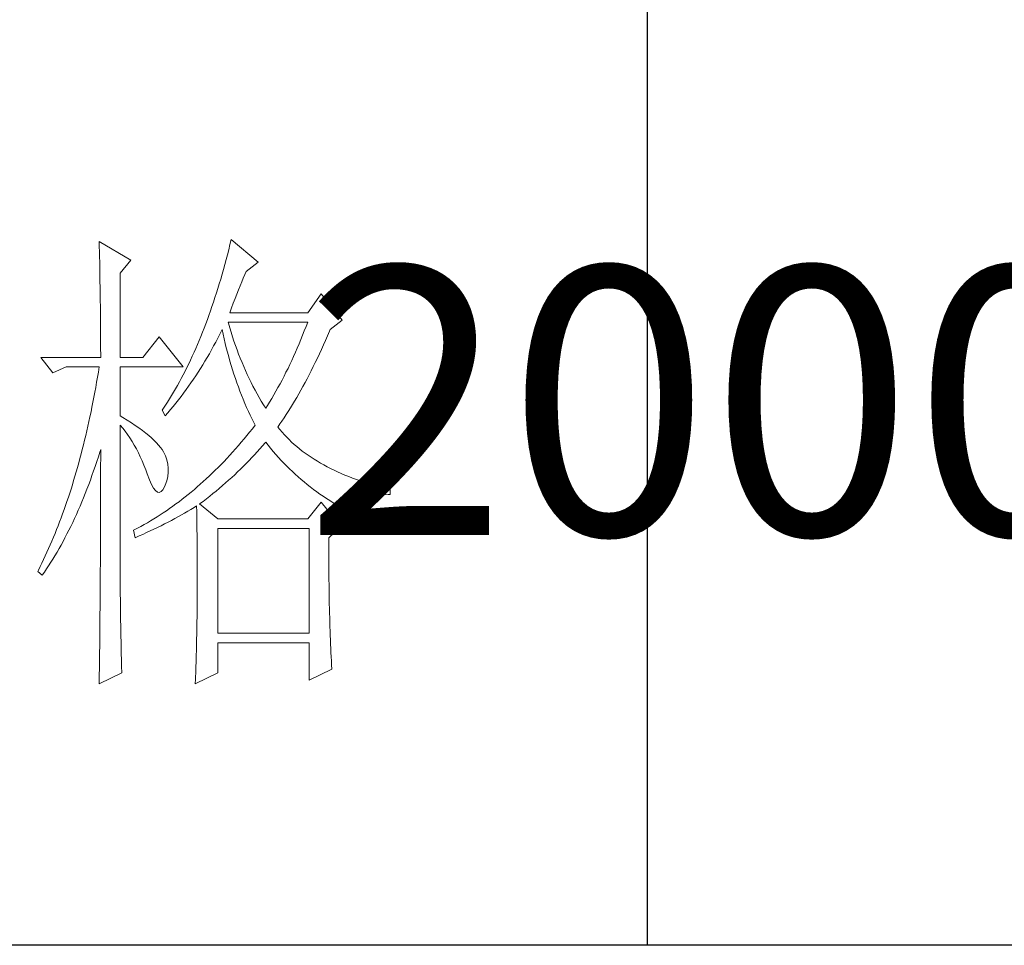
# Model space of a CAD drawing. Units: millimetres. Extents: x 23457 to 61269, y -7138 to 84492.
# Drawn here: x 60950 to 61060, y 68484 to 68588 of the extents above; entities that cross this region are included whole.
import ezdxf

# ---------------------------------------------------------------- set-up
doc = ezdxf.new("R2010")
doc.units = ezdxf.units.MM
doc.layers.add('轮廓线', color=7, linetype='Continuous', lineweight=25)
doc.styles.add('宋体', font='txt', dxfattribs={"width": 0.7})

# ---------------------------------------------------------------- blocks, each defined once
blk = doc.blocks.new('文字')
blk.add_line((3870.01, 1474.62), (3870.01, 1173.87))
at = {"layer": '轮廓线', "color": 7, "lineweight": 0}
for p, q in [((3813.23, 1246.84), (3813.24, 1246.3)), ((3816.49, 1244.9), (3813.23, 1246.84)), ((3813.24, 1246.3), (3813.25, 1245.76)), ((3826.78, 1246.51), (3826.65, 1245.98)), ((3826.91, 1247.04), (3826.78, 1246.51)), ((3829.71, 1244.7), (3826.91, 1247.04)), ((3813.25, 1245.76), (3813.26, 1245.23)), ((3813.26, 1245.23), (3813.28, 1244.7)), ((3826.52, 1245.46), (3826.39, 1244.95)), ((3826.65, 1245.98), (3826.52, 1245.46)), ((3813.28, 1244.7), (3813.29, 1244.18)), ((3813.29, 1244.18), (3813.29, 1243.66)), ((3815.41, 1243.54), (3816.49, 1244.9)), ((3826.25, 1244.44), (3826.11, 1243.94)), ((3826.39, 1244.95), (3826.25, 1244.44)), ((3828.47, 1243.73), (3829.71, 1244.7)), ((3813.29, 1243.66), (3813.3, 1243.15)), ((3813.3, 1243.15), (3813.31, 1242.64)), ((3815.41, 1234.79), (3815.41, 1243.54)), ((3825.97, 1243.44), (3825.82, 1242.94)), ((3826.11, 1243.94), (3825.97, 1243.44)), ((3828.16, 1243.03), (3828.32, 1243.41)), ((3828.32, 1243.41), (3828.47, 1243.73)), ((3813.31, 1242.64), (3813.32, 1242.14)), ((3813.32, 1242.14), (3813.33, 1241.64)), ((3825.68, 1242.45), (3825.53, 1241.97)), ((3825.82, 1242.94), (3825.68, 1242.45)), ((3827.66, 1241.81), (3827.83, 1242.23)), ((3827.83, 1242.23), (3828, 1242.64)), ((3828, 1242.64), (3828.16, 1243.03)), ((3813.33, 1241.64), (3813.34, 1241.14)), ((3813.34, 1241.14), (3813.34, 1240.65)), ((3825.23, 1241.02), (3825.08, 1240.55)), ((3825.38, 1241.49), (3825.23, 1241.02)), ((3825.53, 1241.97), (3825.38, 1241.49)), ((3827.31, 1240.92), (3827.48, 1241.37)), ((3827.48, 1241.37), (3827.66, 1241.81)), ((3836.24, 1241.4), (3834.84, 1239.45)), ((3838.41, 1238.68), (3836.24, 1241.4)), ((3813.34, 1240.65), (3813.35, 1240.17)), ((3813.35, 1240.17), (3813.35, 1239.7)), ((3824.92, 1240.09), (3824.76, 1239.63)), ((3825.08, 1240.55), (3824.92, 1240.09)), ((3826.94, 1239.96), (3827.13, 1240.44)), ((3827.13, 1240.44), (3827.31, 1240.92)), ((3813.35, 1239.7), (3813.36, 1239.22)), ((3813.36, 1239.22), (3813.36, 1238.75)), ((3824.6, 1239.17), (3824.44, 1238.73)), ((3824.76, 1239.63), (3824.6, 1239.17)), ((3826.76, 1239.45), (3826.94, 1239.96)), ((3834.84, 1239.45), (3826.76, 1239.45)), ((3813.36, 1238.75), (3813.37, 1238.29)), ((3813.37, 1238.29), (3813.37, 1237.83)), ((3824.28, 1238.29), (3824.11, 1237.85)), ((3824.44, 1238.73), (3824.28, 1238.29)), ((3826.63, 1238.36), (3826.6, 1238.48)), ((3826.6, 1238.48), (3834.84, 1238.48)), ((3826.77, 1237.88), (3826.63, 1238.36)), ((3834.67, 1238.02), (3834.49, 1237.56)), ((3834.84, 1238.48), (3834.67, 1238.02)), ((3837.17, 1237.7), (3838.41, 1238.68)), ((3813.37, 1237.83), (3813.38, 1237.38)), ((3813.38, 1237.38), (3813.38, 1236.93)), ((3813.38, 1236.93), (3813.38, 1236.49)), ((3823.77, 1236.99), (3823.59, 1236.57)), ((3823.94, 1237.42), (3823.77, 1236.99)), ((3824.11, 1237.85), (3823.94, 1237.42)), ((3825.53, 1236.81), (3825.74, 1237.22)), ((3825.74, 1237.22), (3825.94, 1237.64)), ((3825.94, 1237.64), (3825.98, 1237.7)), ((3825.98, 1237.7), (3826.08, 1237.22)), ((3826.08, 1237.22), (3826.18, 1236.75)), ((3826.91, 1237.42), (3826.77, 1237.88)), ((3827.05, 1236.96), (3826.91, 1237.42)), ((3827.2, 1236.5), (3827.05, 1236.96)), ((3834.31, 1237.11), (3834.13, 1236.67)), ((3834.49, 1237.56), (3834.31, 1237.11)), ((3836.68, 1236.57), (3836.89, 1237.05)), ((3836.89, 1237.05), (3837.1, 1237.54)), ((3837.1, 1237.54), (3837.17, 1237.7)), ((3813.38, 1236.49), (3813.38, 1236.05)), ((3813.38, 1236.05), (3813.38, 1235.62)), ((3819.45, 1236.93), (3817.74, 1234.79)), ((3821.94, 1233.82), (3819.45, 1236.93)), ((3823.42, 1236.15), (3823.24, 1235.74)), ((3823.59, 1236.57), (3823.42, 1236.15)), ((3824.65, 1235.2), (3825.09, 1236)), ((3825.09, 1236), (3825.31, 1236.4)), ((3825.31, 1236.4), (3825.53, 1236.81)), ((3826.18, 1236.75), (3826.29, 1236.27)), ((3826.29, 1236.27), (3826.4, 1235.8)), ((3827.36, 1236.05), (3827.2, 1236.5)), ((3827.52, 1235.61), (3827.36, 1236.05)), ((3833.95, 1236.22), (3833.76, 1235.78)), ((3834.13, 1236.67), (3833.95, 1236.22)), ((3836.26, 1235.64), (3836.47, 1236.1)), ((3836.47, 1236.1), (3836.68, 1236.57)), ((3813.38, 1235.62), (3813.39, 1235.19)), ((3813.39, 1235.19), (3813.39, 1234.79)), ((3822.88, 1234.93), (3822.69, 1234.54)), ((3823.06, 1235.34), (3822.88, 1234.93)), ((3823.24, 1235.74), (3823.06, 1235.34)), ((3824.42, 1234.81), (3824.65, 1235.2)), ((3826.4, 1235.8), (3826.52, 1235.34)), ((3826.52, 1235.34), (3826.65, 1234.88)), ((3827.68, 1235.16), (3827.52, 1235.61)), ((3827.85, 1234.73), (3827.68, 1235.16)), ((3833.38, 1234.92), (3833.19, 1234.5)), ((3833.57, 1235.35), (3833.38, 1234.92)), ((3833.76, 1235.78), (3833.57, 1235.35)), ((3835.84, 1234.74), (3836.05, 1235.18)), ((3836.05, 1235.18), (3836.26, 1235.64)), ((3807.17, 1234.79), (3808.41, 1233.23)), ((3807.17, 1234.79), (3813.39, 1234.79)), ((3815.41, 1234.79), (3817.74, 1234.79)), ((3822.51, 1234.15), (3822.32, 1233.76)), ((3822.69, 1234.54), (3822.51, 1234.15)), ((3823.72, 1233.66), (3823.96, 1234.04)), ((3823.96, 1234.04), (3824.19, 1234.42)), ((3824.19, 1234.42), (3824.42, 1234.81)), ((3826.65, 1234.88), (3826.77, 1234.42)), ((3826.77, 1234.42), (3826.91, 1233.96)), ((3826.91, 1233.96), (3827.04, 1233.51)), ((3828.03, 1234.3), (3827.85, 1234.73)), ((3828.21, 1233.87), (3828.03, 1234.3)), ((3828.39, 1233.45), (3828.21, 1233.87)), ((3832.99, 1234.08), (3832.8, 1233.67)), ((3833.19, 1234.5), (3832.99, 1234.08)), ((3835.42, 1233.86), (3835.63, 1234.3)), ((3835.63, 1234.3), (3835.84, 1234.74)), ((3808.41, 1233.23), (3809.81, 1233.82)), ((3809.81, 1233.82), (3813.23, 1233.82)), ((3813.14, 1233.28), (3813.05, 1232.76)), ((3813.23, 1233.82), (3813.14, 1233.28)), ((3815.41, 1228.76), (3815.41, 1233.82)), ((3815.41, 1233.82), (3821.94, 1233.82)), ((3821.94, 1233.01), (3821.74, 1232.64)), ((3822.13, 1233.38), (3821.94, 1233.01)), ((3822.32, 1233.76), (3822.13, 1233.38)), ((3822.99, 1232.54), (3823.24, 1232.91)), ((3823.24, 1232.91), (3823.48, 1233.28)), ((3823.48, 1233.28), (3823.72, 1233.66)), ((3827.04, 1233.51), (3827.19, 1233.07)), ((3827.19, 1233.07), (3827.34, 1232.63)), ((3828.58, 1233.04), (3828.39, 1233.45)), ((3828.77, 1232.63), (3828.58, 1233.04)), ((3832.39, 1232.86), (3832.18, 1232.46)), ((3832.59, 1233.27), (3832.39, 1232.86)), ((3832.8, 1233.67), (3832.59, 1233.27)), ((3834.78, 1232.6), (3834.99, 1233.01)), ((3834.99, 1233.01), (3835.2, 1233.43)), ((3835.2, 1233.43), (3835.42, 1233.86)), ((3812.96, 1232.23), (3812.87, 1231.71)), ((3813.05, 1232.76), (3812.96, 1232.23)), ((3821.35, 1231.91), (3821.15, 1231.56)), ((3821.54, 1232.27), (3821.35, 1231.91)), ((3821.74, 1232.64), (3821.54, 1232.27)), ((3822.49, 1231.82), (3822.74, 1232.18)), ((3822.74, 1232.18), (3822.99, 1232.54)), ((3827.34, 1232.63), (3827.49, 1232.19)), ((3827.49, 1232.19), (3827.65, 1231.75)), ((3828.97, 1232.22), (3828.77, 1232.63)), ((3829.17, 1231.83), (3828.97, 1232.22)), ((3831.98, 1232.07), (3831.76, 1231.68)), ((3832.18, 1232.46), (3831.98, 1232.07)), ((3834.35, 1231.8), (3834.56, 1232.2)), ((3834.56, 1232.2), (3834.78, 1232.6)), ((3812.78, 1231.2), (3812.68, 1230.68)), ((3812.87, 1231.71), (3812.78, 1231.2)), ((3820.73, 1230.86), (3820.53, 1230.52)), ((3820.94, 1231.21), (3820.73, 1230.86)), ((3821.15, 1231.56), (3820.94, 1231.21)), ((3821.71, 1230.76), (3821.97, 1231.11)), ((3821.97, 1231.11), (3822.23, 1231.47)), ((3822.23, 1231.47), (3822.49, 1231.82)), ((3827.65, 1231.75), (3827.81, 1231.32)), ((3827.81, 1231.32), (3827.98, 1230.89)), ((3827.98, 1230.89), (3828.15, 1230.47)), ((3829.38, 1231.43), (3829.17, 1231.83)), ((3829.59, 1231.04), (3829.38, 1231.43)), ((3829.81, 1230.66), (3829.59, 1231.04)), ((3831.33, 1230.92), (3831.11, 1230.55)), ((3831.55, 1231.3), (3831.33, 1230.92)), ((3831.76, 1231.68), (3831.55, 1231.3)), ((3833.7, 1230.65), (3833.91, 1231.03)), ((3833.91, 1231.03), (3834.13, 1231.41)), ((3834.13, 1231.41), (3834.35, 1231.8)), ((3812.58, 1230.17), (3812.48, 1229.66)), ((3812.68, 1230.68), (3812.58, 1230.17)), ((3820.1, 1229.86), (3819.89, 1229.54)), ((3820.32, 1230.19), (3820.1, 1229.86)), ((3820.53, 1230.52), (3820.32, 1230.19)), ((3820.9, 1229.74), (3821.18, 1230.08)), ((3821.18, 1230.08), (3821.45, 1230.42)), ((3821.45, 1230.42), (3821.71, 1230.76)), ((3828.15, 1230.47), (3828.32, 1230.05)), ((3828.32, 1230.05), (3828.51, 1229.63)), ((3830.03, 1230.28), (3829.81, 1230.66)), ((3830.26, 1229.91), (3830.03, 1230.28)), ((3830.49, 1229.54), (3830.26, 1229.91)), ((3830.66, 1229.82), (3830.49, 1229.54)), ((3830.89, 1230.18), (3830.66, 1229.82)), ((3831.11, 1230.55), (3830.89, 1230.18)), ((3833.05, 1229.57), (3833.26, 1229.92)), ((3833.26, 1229.92), (3833.48, 1230.28)), ((3833.48, 1230.28), (3833.7, 1230.65)), ((3812.38, 1229.16), (3812.27, 1228.66)), ((3812.48, 1229.66), (3812.38, 1229.16)), ((3819.89, 1229.54), (3819.76, 1229.34)), ((3819.76, 1229.34), (3820.07, 1228.76)), ((3820.07, 1228.76), (3820.35, 1229.08)), ((3820.35, 1229.08), (3820.63, 1229.41)), ((3820.63, 1229.41), (3820.9, 1229.74)), ((3828.51, 1229.63), (3828.69, 1229.22)), ((3828.69, 1229.22), (3828.89, 1228.81)), ((3828.89, 1228.81), (3829.08, 1228.41)), ((3832.39, 1228.55), (3832.61, 1228.88)), ((3832.61, 1228.88), (3832.83, 1229.22)), ((3832.83, 1229.22), (3833.05, 1229.57)), ((3812.17, 1228.17), (3812.06, 1227.68)), ((3812.27, 1228.66), (3812.17, 1228.17)), ((3815.67, 1228.6), (3815.41, 1228.76)), ((3815.41, 1227.79), (3815.67, 1227.48)), ((3815.41, 1211.53), (3815.41, 1227.79)), ((3816.12, 1228.32), (3815.67, 1228.6)), ((3816.56, 1228.04), (3816.12, 1228.32)), ((3816.97, 1227.77), (3816.56, 1228.04)), ((3817.35, 1227.5), (3816.97, 1227.77)), ((3829.08, 1228.41), (3829.28, 1228.01)), ((3829.4, 1227.79), (3829.11, 1227.42)), ((3829.28, 1228.01), (3829.4, 1227.79)), ((3831.73, 1227.59), (3831.95, 1227.91)), ((3831.95, 1227.91), (3832.17, 1228.22)), ((3832.17, 1228.22), (3832.39, 1228.55)), ((3811.94, 1227.19), (3811.83, 1226.7)), ((3812.06, 1227.68), (3811.94, 1227.19)), ((3815.67, 1227.48), (3815.92, 1227.16)), ((3815.92, 1227.16), (3816.17, 1226.82)), ((3816.17, 1226.82), (3816.41, 1226.47)), ((3817.72, 1227.23), (3817.35, 1227.5)), ((3818.05, 1226.97), (3817.72, 1227.23)), ((3818.37, 1226.71), (3818.05, 1226.97)), ((3828.82, 1227.06), (3828.53, 1226.71)), ((3829.11, 1227.42), (3828.82, 1227.06)), ((3831.95, 1227.33), (3831.73, 1227.59)), ((3832.18, 1227.06), (3831.95, 1227.33)), ((3832.42, 1226.8), (3832.18, 1227.06)), ((3832.66, 1226.54), (3832.42, 1226.8)), ((3811.6, 1225.75), (3811.48, 1225.27)), ((3811.72, 1226.22), (3811.6, 1225.75)), ((3811.83, 1226.7), (3811.72, 1226.22)), ((3816.41, 1226.47), (3816.64, 1226.11)), ((3816.64, 1226.11), (3816.86, 1225.73)), ((3816.86, 1225.73), (3817.08, 1225.34)), ((3818.66, 1226.46), (3818.37, 1226.71)), ((3818.93, 1226.21), (3818.66, 1226.46)), ((3819.17, 1225.97), (3818.93, 1226.21)), ((3819.39, 1225.73), (3819.17, 1225.97)), ((3819.59, 1225.49), (3819.39, 1225.73)), ((3827.95, 1226.01), (3827.66, 1225.67)), ((3828.24, 1226.36), (3827.95, 1226.01)), ((3828.53, 1226.71), (3828.24, 1226.36)), ((3830.16, 1225.66), (3830.43, 1225.97)), ((3830.43, 1225.97), (3830.49, 1226.04)), ((3830.49, 1226.04), (3830.74, 1225.71)), ((3830.74, 1225.71), (3831, 1225.39)), ((3832.91, 1226.29), (3832.66, 1226.54)), ((3833.17, 1226.04), (3832.91, 1226.29)), ((3833.44, 1225.8), (3833.17, 1226.04)), ((3833.72, 1225.56), (3833.44, 1225.8)), ((3811.36, 1224.8), (3811.23, 1224.34)), ((3811.48, 1225.27), (3811.36, 1224.8)), ((3813.14, 1224.51), (3813.3, 1225)), ((3813.3, 1225), (3813.39, 1225.26)), ((3813.39, 1225.26), (3813.39, 1224.24)), ((3817.08, 1225.34), (3817.29, 1224.93)), ((3817.29, 1224.93), (3817.49, 1224.51)), ((3819.76, 1225.26), (3819.59, 1225.49)), ((3819.91, 1225.01), (3819.76, 1225.26)), ((3820.1, 1224.6), (3819.91, 1225.01)), ((3827.06, 1225), (3826.77, 1224.67)), ((3827.36, 1225.33), (3827.06, 1225)), ((3827.66, 1225.67), (3827.36, 1225.33)), ((3829.05, 1224.43), (3829.33, 1224.73)), ((3829.33, 1224.73), (3829.61, 1225.04)), ((3829.61, 1225.04), (3829.89, 1225.35)), ((3829.89, 1225.35), (3830.16, 1225.66)), ((3831, 1225.39), (3831.27, 1225.07)), ((3831.27, 1225.07), (3831.54, 1224.75)), ((3831.54, 1224.75), (3831.81, 1224.45)), ((3834, 1225.33), (3833.72, 1225.56)), ((3834.28, 1225.1), (3834, 1225.33)), ((3834.58, 1224.88), (3834.28, 1225.1)), ((3834.88, 1224.67), (3834.58, 1224.88)), ((3811.11, 1223.87), (3810.98, 1223.41)), ((3811.23, 1224.34), (3811.11, 1223.87)), ((3812.82, 1223.52), (3812.98, 1224.01)), ((3812.98, 1224.01), (3813.14, 1224.51)), ((3813.39, 1224.24), (3813.38, 1223.73)), ((3813.38, 1223.73), (3813.38, 1221.71)), ((3817.49, 1224.51), (3817.68, 1224.08)), ((3817.68, 1224.08), (3817.87, 1223.63)), ((3820.25, 1224.18), (3820.1, 1224.6)), ((3820.35, 1223.76), (3820.25, 1224.18)), ((3820.39, 1223.33), (3820.35, 1223.76)), ((3825.87, 1223.72), (3825.56, 1223.41)), ((3826.17, 1224.03), (3825.87, 1223.72)), ((3826.47, 1224.35), (3826.17, 1224.03)), ((3826.77, 1224.67), (3826.47, 1224.35)), ((3828.17, 1223.53), (3828.47, 1223.83)), ((3828.47, 1223.83), (3828.76, 1224.13)), ((3828.76, 1224.13), (3829.05, 1224.43)), ((3831.81, 1224.45), (3832.09, 1224.14)), ((3832.09, 1224.14), (3832.37, 1223.84)), ((3832.37, 1223.84), (3832.66, 1223.55)), ((3835.19, 1224.46), (3834.88, 1224.67)), ((3835.51, 1224.25), (3835.19, 1224.46)), ((3835.84, 1224.05), (3835.51, 1224.25)), ((3836.17, 1223.85), (3835.84, 1224.05)), ((3836.51, 1223.66), (3836.17, 1223.85)), ((3810.85, 1222.96), (3810.72, 1222.51)), ((3810.98, 1223.41), (3810.85, 1222.96)), ((3812.48, 1222.56), (3812.65, 1223.04)), ((3812.65, 1223.04), (3812.82, 1223.52)), ((3817.87, 1223.63), (3818.05, 1223.17)), ((3818.05, 1223.17), (3818.2, 1222.73)), ((3818.2, 1222.73), (3818.43, 1222.13)), ((3820.33, 1222.46), (3820.39, 1222.9)), ((3820.39, 1222.9), (3820.39, 1223.33)), ((3824.95, 1222.81), (3824.65, 1222.52)), ((3825.26, 1223.11), (3824.95, 1222.81)), ((3825.56, 1223.41), (3825.26, 1223.11)), ((3826.96, 1222.37), (3827.27, 1222.65)), ((3827.27, 1222.65), (3827.57, 1222.94)), ((3827.57, 1222.94), (3827.88, 1223.24)), ((3827.88, 1223.24), (3828.17, 1223.53)), ((3832.66, 1223.55), (3832.95, 1223.26)), ((3832.95, 1223.26), (3833.25, 1222.98)), ((3833.25, 1222.98), (3833.55, 1222.7)), ((3833.55, 1222.7), (3833.85, 1222.43)), ((3836.86, 1223.47), (3836.51, 1223.66)), ((3837.21, 1223.29), (3836.86, 1223.47)), ((3837.57, 1223.12), (3837.21, 1223.29)), ((3837.94, 1222.94), (3837.57, 1223.12)), ((3838.31, 1222.78), (3837.94, 1222.94)), ((3838.7, 1222.62), (3838.31, 1222.78)), ((3810.58, 1222.06), (3810.45, 1221.62)), ((3810.72, 1222.51), (3810.58, 1222.06)), ((3811.96, 1221.17), (3812.14, 1221.63)), ((3812.14, 1221.63), (3812.31, 1222.09)), ((3812.31, 1222.09), (3812.48, 1222.56)), ((3813.38, 1221.71), (3813.38, 1221.21)), ((3818.43, 1222.13), (3818.65, 1221.64)), ((3818.65, 1221.64), (3818.86, 1221.27)), ((3820.07, 1221.57), (3820.23, 1222.01)), ((3820.23, 1222.01), (3820.33, 1222.46)), ((3823.71, 1221.67), (3823.4, 1221.4)), ((3824.02, 1221.95), (3823.71, 1221.67)), ((3824.33, 1222.23), (3824.02, 1221.95)), ((3824.65, 1222.52), (3824.33, 1222.23)), ((3826, 1221.52), (3826.32, 1221.8)), ((3826.32, 1221.8), (3826.64, 1222.08)), ((3826.64, 1222.08), (3826.96, 1222.37)), ((3833.85, 1222.43), (3834.16, 1222.16)), ((3834.16, 1222.16), (3834.47, 1221.9)), ((3834.47, 1221.9), (3834.79, 1221.64)), ((3834.79, 1221.64), (3835.11, 1221.38)), ((3839.09, 1222.46), (3838.7, 1222.62)), ((3839.48, 1222.31), (3839.09, 1222.46)), ((3839.89, 1222.16), (3839.48, 1222.31)), ((3840.3, 1222.02), (3839.89, 1222.16)), ((3840.72, 1221.89), (3840.3, 1222.02)), ((3841.15, 1221.75), (3840.72, 1221.89)), ((3841.58, 1221.63), (3841.15, 1221.75)), ((3842.02, 1221.51), (3841.58, 1221.63)), ((3810.17, 1220.74), (3810.03, 1220.31)), ((3810.31, 1221.17), (3810.17, 1220.74)), ((3810.45, 1221.62), (3810.31, 1221.17)), ((3811.6, 1220.27), (3811.78, 1220.72)), ((3811.78, 1220.72), (3811.96, 1221.17)), ((3813.38, 1221.21), (3813.38, 1220.21)), ((3818.86, 1221.27), (3819.07, 1221.01)), ((3819.07, 1221.01), (3819.27, 1220.86)), ((3819.27, 1220.86), (3819.46, 1220.82)), ((3819.46, 1220.82), (3819.64, 1220.9)), ((3819.64, 1220.9), (3819.82, 1221.08)), ((3819.82, 1221.08), (3819.99, 1221.38)), ((3819.99, 1221.38), (3820.07, 1221.57)), ((3822.46, 1220.6), (3822.14, 1220.35)), ((3822.77, 1220.86), (3822.46, 1220.6)), ((3823.09, 1221.13), (3822.77, 1220.86)), ((3823.4, 1221.4), (3823.09, 1221.13)), ((3824.68, 1220.42), (3825.02, 1220.69)), ((3825.02, 1220.69), (3825.35, 1220.96)), ((3825.35, 1220.96), (3825.68, 1221.24)), ((3825.68, 1221.24), (3826, 1221.52)), ((3835.11, 1221.38), (3835.44, 1221.13)), ((3835.44, 1221.13), (3835.77, 1220.89)), ((3835.77, 1220.89), (3836.11, 1220.65)), ((3836.11, 1220.65), (3836.44, 1220.42)), ((3842.47, 1221.39), (3842.02, 1221.51)), ((3842.93, 1221.28), (3842.47, 1221.39)), ((3843.39, 1221.18), (3842.93, 1221.28)), ((3843.39, 1220.59), (3843.39, 1221.18)), ((3809.88, 1219.88), (3809.73, 1219.45)), ((3810.03, 1220.31), (3809.88, 1219.88)), ((3811.24, 1219.39), (3811.42, 1219.83)), ((3811.42, 1219.83), (3811.6, 1220.27)), ((3813.38, 1220.21), (3813.38, 1219.71)), ((3813.38, 1219.71), (3813.38, 1219.21)), ((3821.18, 1219.62), (3820.85, 1219.38)), ((3821.5, 1219.85), (3821.18, 1219.62)), ((3821.82, 1220.1), (3821.5, 1219.85)), ((3822.14, 1220.35), (3821.82, 1220.1)), ((3823.64, 1219.62), (3823.99, 1219.89)), ((3825.51, 1218.07), (3823.64, 1219.62)), ((3823.99, 1219.89), (3824.34, 1220.15)), ((3824.34, 1220.15), (3824.68, 1220.42)), ((3836.24, 1219.82), (3834.84, 1218.07)), ((3838.26, 1217.29), (3836.24, 1219.82)), ((3836.44, 1220.42), (3836.79, 1220.19)), ((3836.79, 1220.19), (3837.13, 1219.97)), ((3837.13, 1219.97), (3837.49, 1219.75)), ((3837.49, 1219.75), (3837.84, 1219.53)), ((3840.92, 1219.41), (3841.17, 1219.7)), ((3841.17, 1219.7), (3841.45, 1219.96)), ((3841.45, 1219.96), (3841.76, 1220.17)), ((3841.76, 1220.17), (3842.08, 1220.34)), ((3842.08, 1220.34), (3842.43, 1220.46)), ((3842.43, 1220.46), (3842.8, 1220.55)), ((3842.8, 1220.55), (3843.19, 1220.59)), ((3843.19, 1220.59), (3843.39, 1220.59)), ((3809.43, 1218.61), (3809.28, 1218.19)), ((3809.59, 1219.03), (3809.43, 1218.61)), ((3809.73, 1219.45), (3809.59, 1219.03)), ((3810.86, 1218.54), (3811.05, 1218.96)), ((3811.05, 1218.96), (3811.24, 1219.39)), ((3813.38, 1219.21), (3813.37, 1218.72)), ((3813.37, 1218.72), (3813.37, 1218.22)), ((3819.87, 1218.7), (3819.55, 1218.49)), ((3820.2, 1218.92), (3819.87, 1218.7)), ((3820.53, 1219.15), (3820.2, 1218.92)), ((3820.85, 1219.38), (3820.53, 1219.15)), ((3821.75, 1218.49), (3822.08, 1218.68)), ((3822.08, 1218.68), (3822.41, 1218.87)), ((3822.41, 1218.87), (3822.74, 1219.06)), ((3822.74, 1219.06), (3823.06, 1219.25)), ((3823.06, 1219.25), (3823.33, 1219.43)), ((3823.33, 1219.43), (3823.34, 1218.8)), ((3823.34, 1218.8), (3823.35, 1218.18)), ((3837.84, 1219.53), (3838.2, 1219.33)), ((3838.2, 1219.33), (3838.57, 1219.12)), ((3838.57, 1219.12), (3838.94, 1218.93)), ((3838.94, 1218.93), (3839.31, 1218.73)), ((3839.31, 1218.73), (3839.69, 1218.54)), ((3840.28, 1218.26), (3840.47, 1218.68)), ((3840.47, 1218.68), (3840.68, 1219.07)), ((3840.68, 1219.07), (3840.92, 1219.41)), ((3809.13, 1217.78), (3808.97, 1217.37)), ((3809.28, 1218.19), (3809.13, 1217.78)), ((3810.28, 1217.3), (3810.48, 1217.71)), ((3810.48, 1217.71), (3810.67, 1218.12)), ((3810.67, 1218.12), (3810.86, 1218.54)), ((3813.37, 1218.22), (3813.37, 1217.73)), ((3813.37, 1217.73), (3813.37, 1217.23)), ((3818.22, 1217.67), (3817.88, 1217.48)), ((3818.55, 1217.87), (3818.22, 1217.67)), ((3818.88, 1218.07), (3818.55, 1217.87)), ((3819.22, 1218.28), (3818.88, 1218.07)), ((3819.55, 1218.49), (3819.22, 1218.28)), ((3819.64, 1217.37), (3820, 1217.55)), ((3820, 1217.55), (3820.36, 1217.74)), ((3820.36, 1217.74), (3820.72, 1217.92)), ((3820.72, 1217.92), (3821.07, 1218.11)), ((3821.07, 1218.11), (3821.75, 1218.49)), ((3823.35, 1218.18), (3823.36, 1217.57)), ((3823.36, 1217.57), (3823.36, 1216.97)), ((3834.84, 1218.07), (3825.51, 1218.07)), ((3839.69, 1218.54), (3840.07, 1218.36)), ((3840.07, 1218.36), (3840.28, 1218.26)), ((3808.65, 1216.57), (3808.49, 1216.17)), ((3808.81, 1216.97), (3808.65, 1216.57)), ((3808.97, 1217.37), (3808.81, 1216.97)), ((3809.89, 1216.51), (3810.09, 1216.9)), ((3810.09, 1216.9), (3810.28, 1217.3)), ((3813.37, 1216.74), (3813.36, 1216.25)), ((3813.37, 1217.23), (3813.37, 1216.74)), ((3816.87, 1216.93), (3816.8, 1216.9)), ((3816.8, 1216.9), (3816.96, 1216.12)), ((3817.21, 1217.11), (3816.87, 1216.93)), ((3817.54, 1217.29), (3817.21, 1217.11)), ((3817.88, 1217.48), (3817.54, 1217.29)), ((3817.75, 1216.47), (3818.14, 1216.65)), ((3818.14, 1216.65), (3818.52, 1216.83)), ((3818.52, 1216.83), (3818.9, 1217.01)), ((3818.9, 1217.01), (3819.27, 1217.19)), ((3819.27, 1217.19), (3819.64, 1217.37)), ((3823.36, 1216.97), (3823.37, 1216.37)), ((3825.51, 1206.21), (3825.51, 1217.09)), ((3825.51, 1217.09), (3835, 1217.09)), ((3835, 1217.09), (3835, 1206.21)), ((3837.02, 1216.12), (3838.26, 1217.29)), ((3808.32, 1215.78), (3808.15, 1215.39)), ((3808.49, 1216.17), (3808.32, 1215.78)), ((3809.27, 1215.36), (3809.48, 1215.74)), ((3809.48, 1215.74), (3809.68, 1216.12)), ((3809.68, 1216.12), (3809.89, 1216.51)), ((3813.36, 1216.25), (3813.36, 1215.76)), ((3813.36, 1215.76), (3813.36, 1215.27)), ((3816.96, 1216.12), (3817.36, 1216.3)), ((3817.36, 1216.3), (3817.75, 1216.47)), ((3823.37, 1216.37), (3823.37, 1215.78)), ((3823.37, 1215.78), (3823.38, 1215.2)), ((3837.02, 1216.02), (3837.02, 1216.12)), ((3837.02, 1215.47), (3837.02, 1216.02)), ((3807.81, 1214.62), (3807.64, 1214.24)), ((3807.98, 1215), (3807.81, 1214.62)), ((3808.15, 1215.39), (3807.98, 1215)), ((3808.64, 1214.26), (3808.86, 1214.63)), ((3808.86, 1214.63), (3809.07, 1214.99)), ((3809.07, 1214.99), (3809.27, 1215.36)), ((3813.36, 1214.78), (3813.35, 1214.29)), ((3813.36, 1215.27), (3813.36, 1214.78)), ((3823.38, 1215.2), (3823.38, 1214.63)), ((3823.38, 1214.63), (3823.38, 1214.06)), ((3837.02, 1214.93), (3837.02, 1215.47)), ((3837.02, 1214.39), (3837.02, 1214.93)), ((3807.28, 1213.49), (3807.11, 1213.13)), ((3807.46, 1213.86), (3807.28, 1213.49)), ((3807.64, 1214.24), (3807.46, 1213.86)), ((3807.99, 1213.22), (3808.21, 1213.57)), ((3808.21, 1213.57), (3808.43, 1213.91)), ((3808.43, 1213.91), (3808.64, 1214.26)), ((3813.35, 1214.29), (3813.35, 1213.81)), ((3813.35, 1213.81), (3813.35, 1213.32)), ((3823.38, 1214.06), (3823.38, 1213.51)), ((3823.38, 1213.51), (3823.38, 1212.96)), ((3837.02, 1213.86), (3837.02, 1214.39)), ((3837.03, 1213.33), (3837.02, 1213.86)), ((3806.92, 1212.76), (3806.86, 1212.62)), ((3806.86, 1212.62), (3807.32, 1212.23)), ((3807.11, 1213.13), (3806.92, 1212.76)), ((3807.32, 1212.23), (3807.55, 1212.56)), ((3807.55, 1212.56), (3807.77, 1212.89)), ((3807.77, 1212.89), (3807.99, 1213.22)), ((3813.35, 1213.32), (3813.34, 1212.84)), ((3813.34, 1212.84), (3813.34, 1212.35)), ((3823.38, 1212.96), (3823.39, 1212.42)), ((3837.03, 1212.8), (3837.03, 1213.33)), ((3837.04, 1212.29), (3837.03, 1212.8)), ((3813.34, 1212.35), (3813.34, 1211.87)), ((3813.34, 1211.87), (3813.34, 1211.39)), ((3815.41, 1211.23), (3815.41, 1211.53)), ((3823.39, 1212.42), (3823.39, 1211.36)), ((3837.04, 1211.77), (3837.04, 1212.29)), ((3837.05, 1211.26), (3837.04, 1211.77)), ((3813.33, 1210.91), (3813.32, 1209.48)), ((3813.34, 1211.39), (3813.33, 1210.91)), ((3815.41, 1210.9), (3815.41, 1211.23)), ((3815.41, 1210.55), (3815.41, 1210.9)), ((3815.41, 1210.18), (3815.41, 1210.55)), ((3823.39, 1211.36), (3823.38, 1210.84)), ((3823.38, 1210.84), (3823.38, 1210.33)), ((3837.06, 1210.76), (3837.05, 1211.26)), ((3837.07, 1210.26), (3837.06, 1210.76)), ((3813.32, 1209.48), (3813.32, 1209)), ((3815.42, 1209.79), (3815.41, 1210.18)), ((3815.42, 1209.38), (3815.42, 1209.79)), ((3815.43, 1208.95), (3815.42, 1209.38)), ((3823.38, 1210.33), (3823.38, 1209.82)), ((3823.38, 1209.82), (3823.38, 1209.33)), ((3837.08, 1209.76), (3837.07, 1210.26)), ((3837.08, 1209.27), (3837.08, 1209.76)), ((3813.32, 1209), (3813.31, 1208.06)), ((3815.44, 1208.5), (3815.43, 1208.95)), ((3815.45, 1208.02), (3815.44, 1208.5)), ((3823.38, 1208.84), (3823.37, 1208.36)), ((3823.37, 1208.36), (3823.37, 1207.89)), ((3823.38, 1209.33), (3823.38, 1208.84)), ((3837.09, 1208.79), (3837.08, 1209.27)), ((3837.11, 1208.31), (3837.09, 1208.79)), ((3813.31, 1208.06), (3813.3, 1207.58)), ((3813.3, 1207.58), (3813.3, 1207.11)), ((3815.45, 1207.53), (3815.45, 1208.02)), ((3815.46, 1207.01), (3815.45, 1207.53)), ((3823.36, 1207.42), (3823.35, 1206.97)), ((3823.37, 1207.89), (3823.36, 1207.42)), ((3837.12, 1207.83), (3837.11, 1208.31)), ((3837.13, 1207.36), (3837.12, 1207.83)), ((3837.15, 1206.9), (3837.13, 1207.36)), ((3813.3, 1207.11), (3813.29, 1206.64)), ((3813.29, 1206.64), (3813.29, 1206.18)), ((3815.47, 1206.48), (3815.46, 1207.01)), ((3815.48, 1205.92), (3815.47, 1206.48)), ((3823.35, 1206.52), (3823.34, 1206.08)), ((3823.35, 1206.97), (3823.35, 1206.52)), ((3837.16, 1206.44), (3837.15, 1206.9)), ((3837.18, 1205.98), (3837.16, 1206.44)), ((3813.29, 1205.71), (3813.28, 1205.24)), ((3813.29, 1206.18), (3813.29, 1205.71)), ((3815.49, 1205.34), (3815.48, 1205.92)), ((3815.51, 1204.74), (3815.49, 1205.34)), ((3823.33, 1205.64), (3823.32, 1205.22)), ((3823.34, 1206.08), (3823.33, 1205.64)), ((3835, 1206.21), (3825.51, 1206.21)), ((3837.19, 1205.53), (3837.18, 1205.98)), ((3837.21, 1205.08), (3837.19, 1205.53)), ((3813.28, 1204.77), (3813.27, 1204.31)), ((3813.27, 1204.31), (3813.27, 1203.85)), ((3813.28, 1205.24), (3813.28, 1204.77)), ((3815.52, 1204.12), (3815.51, 1204.74)), ((3823.3, 1204.38), (3823.29, 1203.98)), ((3823.31, 1204.8), (3823.3, 1204.38)), ((3823.32, 1205.22), (3823.31, 1204.8)), ((3825.51, 1202.12), (3825.51, 1205.23)), ((3825.51, 1205.23), (3835, 1205.23)), ((3835, 1205.23), (3835, 1201.35)), ((3837.23, 1204.64), (3837.21, 1205.08)), ((3837.24, 1204.21), (3837.23, 1204.64)), ((3813.26, 1203.38), (3813.25, 1202.46)), ((3813.27, 1203.85), (3813.26, 1203.38)), ((3815.53, 1203.47), (3815.52, 1204.12)), ((3815.55, 1202.81), (3815.53, 1203.47)), ((3823.28, 1203.59), (3823.27, 1203.2)), ((3823.29, 1203.98), (3823.28, 1203.59)), ((3837.26, 1203.78), (3837.24, 1204.21)), ((3837.29, 1203.35), (3837.26, 1203.78)), ((3837.31, 1202.93), (3837.29, 1203.35)), ((3813.25, 1202.46), (3813.24, 1202)), ((3815.56, 1202.12), (3815.55, 1202.81)), ((3823.24, 1202.45), (3823.23, 1202.08)), ((3823.26, 1202.82), (3823.24, 1202.45)), ((3823.27, 1203.2), (3823.26, 1202.82)), ((3835, 1201.35), (3837.33, 1202.51)), ((3837.33, 1202.51), (3837.31, 1202.93)), ((3813.23, 1200.96), (3815.56, 1202.12)), ((3813.24, 1201.55), (3813.23, 1201.09)), ((3813.24, 1202), (3813.24, 1201.55)), ((3823.18, 1200.96), (3825.51, 1202.12)), ((3823.2, 1201.38), (3823.18, 1201.04)), ((3823.22, 1201.73), (3823.2, 1201.38)), ((3823.23, 1202.08), (3823.22, 1201.73)), ((3813.23, 1201.09), (3813.23, 1200.96)), ((3823.18, 1201.04), (3823.18, 1200.96))]:
    blk.add_line(p, q, dxfattribs=at)

msp = doc.modelspace()

# ---------------------------------------------------------------- linework, layer by layer
at = {"layer": '轮廓线'}
msp.add_line((61236.45, 68483.95), (60858.5, 68483.95), dxfattribs=at)

# ---------------------------------------------------------------- block references
at = {"layer": '轮廓线', "color": 0, "linetype": 'ByBlock', "lineweight": 13, "xscale": 1.08, "yscale": 1.08, "zscale": 1.08}
msp.add_blockref('文字', (56840.85, 67216.17), dxfattribs=at)

# ---------------------------------------------------------------- texts
at = {"layer": '轮廓线', "color": 0, "lineweight": -3, "insert": (61126.14, 68541.01), "char_height": 30, "width": 243.9122, "attachment_point": 5, "style": '宋体'}
msp.add_mtext('2000*1050*750', dxfattribs=at)

doc.saveas('drawing.dxf')
